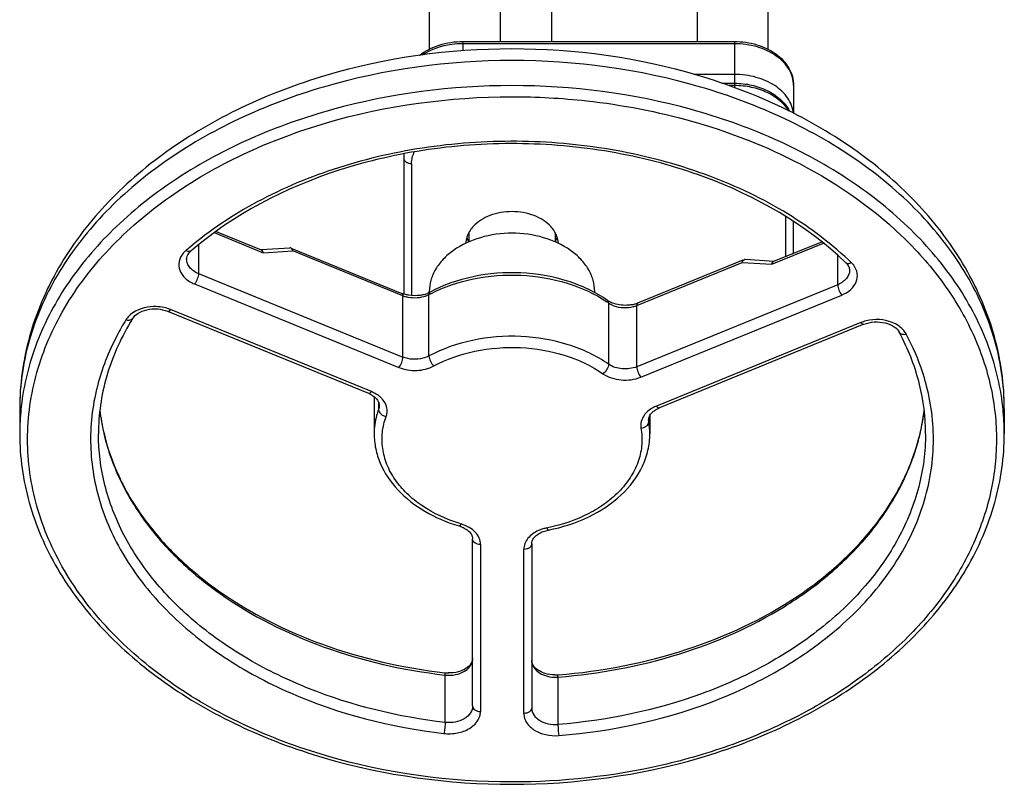
# Model space of a CAD drawing. Units: millimetres. Extents: x -1410 to 3306, y -398 to 3050.
# Drawn here: x -664 to -414, y 89 to 283 of the extents above; entities that cross this region are included whole.
import ezdxf

# ---------------------------------------------------------------- set-up
doc = ezdxf.new("R2010")
doc.units = ezdxf.units.MM
doc.header["$LTSCALE"] = 46.255
doc.layers.get('0').update_dxf_attribs({"linetype": 'CONTINUOUS'})

msp = doc.modelspace()

# ---------------------------------------------------------------- linework, layer by layer
at = {"color": 7, "linetype": 'Continuous'}
for p, q in [((-560.278, 388.304), (-560.278, 275.897)), ((-542.278, 387.854), (-542.278, 277.874)), ((-492.278, 387.854), (-492.278, 277.874)), ((-474.278, 388.304), (-474.278, 275.896)), ((-529.278, 325.442), (-529.278, 277.874)), ((-551.778, 277.874), (-482.778, 277.874)), ((-486.025, 267.267), (-482.778, 267.267)), ((-467.778, 266.681), (-467.778, 259.611)), ((-566.778, 249.31), (-566.778, 213.798)), ((-467.778, 224.113), (-467.778, 232.132)), ((-614.413, 229.68), (-602.994, 225.018)), ((-550.278, 229.234), (-550.278, 226.972)), ((-528.278, 229.235), (-528.278, 226.971)), ((-602.998, 225.075), (-595.707, 225.516)), ((-595.151, 225.352), (-567.213, 213.946)), ((-472.758, 222.08), (-460.641, 227.027)), ((-480.005, 222.593), (-472.755, 222.138)), ((-507.328, 211.502), (-480.565, 222.428)), ((-560.278, 214.158), (-560.278, 214.356)), ((-518.278, 214.117), (-518.278, 214.356)), ((-626.739, 209.389), (-575.739, 188.569)), ((-449.912, 206.084), (-501.83, 184.889)), ((-574.278, 187.727), (-574.278, 178.293)), ((-664.278, 184.657), (-664.278, 178.293)), ((-504.278, 182.928), (-504.278, 178.293)), ((-414.278, 184.657), (-414.278, 178.293)), ((-642.983, 178.801), (-642.953, 178.671)), ((-435.667, 178.391), (-435.634, 178.531)), ((-549.278, 109.21), (-549.278, 151.6)), ((-534.278, 150.365), (-534.278, 108.723))]:
    msp.add_line(p, q, dxfattribs=at)
at = {"color": 9, "linetype": 'Continuous'}
for p, q in [((-551.778, 277.874), (-551.778, 275.465)), ((-482.778, 277.874), (-482.778, 266.179)), ((-482.778, 277.288), (-551.778, 277.288)), ((-482.778, 269.51), (-493.055, 269.51)), ((-482.778, 266.681), (-484.276, 266.681)), ((-564.778, 246.882), (-564.778, 213.382)), ((-469.778, 223.297), (-469.778, 233.394)), ((-614.901, 229.352), (-602.45, 224.269)), ((-618.887, 226.198), (-618.887, 218.959)), ((-473.303, 221.33), (-460.184, 226.686)), ((-602.45, 224.269), (-594.907, 224.725)), ((-566.969, 213.32), (-594.907, 224.725)), ((-456.572, 216.14), (-456.572, 223.538)), ((-507.572, 210.876), (-480.809, 221.802)), ((-480.809, 221.802), (-473.303, 221.33)), ((-618.887, 218.959), (-566.969, 197.763)), ((-619.887, 216.32), (-567.969, 195.124)), ((-456.572, 216.14), (-507.572, 195.319)), ((-566.969, 197.763), (-566.969, 213.32)), ((-560.356, 198.05), (-560.356, 213.607)), ((-506.572, 192.68), (-455.572, 213.501)), ((-514.773, 211.521), (-514.773, 195.964)), ((-507.572, 195.319), (-507.572, 210.876)), ((-574.983, 189.006), (-625.983, 209.827)), ((-450.668, 206.522), (-502.586, 185.326)), ((-573.172, 186.39), (-573.172, 184.464)), ((-414.278, 184.657), (-414.278, 184.657)), ((-504.541, 181.322), (-504.586, 181.842)), ((-504.541, 181.322), (-504.541, 182.258)), ((-547.278, 150.186), (-547.278, 107.796)), ((-536.278, 107.309), (-536.278, 148.95)), ((-556.424, 117.064), (-556.247, 117.044)), ((-556.247, 105.023), (-556.247, 117.044)), ((-527.611, 116.527), (-527.483, 116.538)), ((-527.611, 116.527), (-527.611, 104.507))]:
    msp.add_line(p, q, dxfattribs=at)
for centre, radius, start, end in [((-559.25, 248.294), 7.528, 172.08343, 179.97563), ((-562.457, 155.606), 91.338, 130.15298, 130.74907), ((-513.011, 159.201), 86.595, 46.25172, 46.91849), ((-564.217, 220.083), 7.302, 247.85829, 254.40655), ((-543.073, 181.207), 36.721, 117.28692, 118.0757), ((-629.885, 200.066), 10.512, 71.31728, 80.02006), ((-629.769, 200.412), 10.147, 68.09469, 71.31243), ((-533.34, 184.741), 32.586, 55.2661, 56.23241), ((-446.87, 197.064), 10.192, 108.66963, 111.87873), ((-446.749, 196.696), 10.579, 99.64334, 108.65298), ((-590.593, 176.54), 55.715, 165.60952, 166.86136), ((-601.184, 178.248), 63.095, 173.64899, 174.18686), ((-477.371, 178.248), 63.095, 5.81314, 6.35101), ((-601.582, 178.285), 62.695, 174.18356, 179.9929), ((-590.572, 190.45), 53.713, 186.73652, 192.81894), ((-488.015, 190.457), 53.747, 347.75878, 351.54526), ((-487.473, 190.372), 53.198, 351.55001, 353.57391), ((-476.973, 178.285), 62.695, 0.0071, 5.81644), ((-521.949, 178.286), 17.671, 0.02323, 9.89386), ((-589.656, 190.646), 54.65, 192.80575, 193.41407), ((-488.959, 190.662), 54.713, 345.68987, 347.29986), ((-488.591, 190.577), 54.335, 347.30124, 347.76327), ((-490.211, 190.995), 56.008, 340.96907, 345.67617), ((-491.323, 191.365), 57.18, 340.33686, 340.9819), ((-539.722, 196.552), 42.994, 252.68057, 253.19085), ((-528.289, 143.733), 10.879, 101.31602, 106.69489), ((-539.397, 199.467), 45.952, 281.2609, 281.57386), ((-555.281, 125.413), 8.425, 263.41618, 269.29513), ((-528.275, 124.969), 8.468, 267.67317, 274.497)]:
    msp.add_arc(centre, radius, start, end, dxfattribs=at)
at = {"color": 7, "linetype": 'Continuous'}
for centre, radius, start, end in [((-544.624, 230.032), 6.418, 197.15484, 202.54641), ((-544.331, 230.155), 6.735, 202.55787, 207.49096), ((-544.328, 226.132), 6.739, 152.52192, 157.2755), ((-534.225, 226.133), 6.737, 22.63328, 27.48943), ((-534.224, 230.155), 6.735, 332.50904, 337.44213), ((-533.931, 230.032), 6.418, 337.4536, 342.84254), ((-564.405, 220.835), 7.439, 247.81654, 251.11611), ((-563.693, 221.263), 7.896, 284.63323, 291.08748), ((-511.739, 216.92), 5.794, 235.33784, 240.76141), ((-510.444, 219.353), 8.449, 280.83001, 286.35716), ((-510.224, 218.619), 7.683, 286.32283, 292.14128), ((-580.969, 173.761), 64.249, 148.26376, 149.29724), ((-494.996, 175.211), 61.281, 26.99417, 28.11969), ((-591.435, 190.467), 52.851, 186.78903, 192.7521), ((-487.181, 190.477), 52.914, 346.95217, 353.14706), ((-502.533, 181.839), 2.053, 167.73902, 179.92649), ((-554.915, 147.583), 7.63, 67.32217, 73.35977), ((-555.306, 126.565), 8.99, 263.39532, 264.2318), ((-555.281, 126.841), 9.267, 264.24687, 269.00041), ((-528.276, 126.392), 9.305, 269.14242, 273.98454), ((-528.263, 126.177), 9.09, 273.99701, 274.51993)]:
    msp.add_arc(centre, radius, start, end, dxfattribs=at)
for points, knots in [([(-562.801, 274.304), (-561.327, 275.491), (-557.74, 277.3), (-553.801, 277.874), (-551.778, 277.874)], [0, 0, 0, 0, 0.4832797, 1, 1, 1, 1]), ([(-482.778, 277.874), (-480.878, 277.874), (-477.166, 277.359), (-472.255, 275.088), (-469.24, 271.955), (-467.991, 268.998), (-467.778, 267.447), (-467.778, 266.681)], [0, 0, 0, 0, 0.2765589, 0.5371061, 0.7752494, 0.8885716, 1, 1, 1, 1]), ([(-539.278, 275.974), (-555.203, 275.974), (-578.998, 272.718), (-607.979, 261.739), (-627.02, 250.673), (-642.894, 236.98), (-654.945, 221.026), (-662.535, 203.344), (-664.278, 190.816), (-664.278, 184.657)], [0, 0, 0, 0, 0.2799996, 0.4146259, 0.5432202, 0.6651536, 0.7808391, 0.8917184, 1, 1, 1, 1]), ([(-414.278, 184.657), (-414.278, 190.816), (-416.02, 203.344), (-423.61, 221.026), (-435.661, 236.98), (-451.535, 250.673), (-470.576, 261.739), (-499.557, 272.718), (-523.352, 275.974), (-539.278, 275.974)], [0, 0, 0, 0, 0.1082812, 0.2191607, 0.3348467, 0.4567806, 0.5853752, 0.7200015, 1, 1, 1, 1]), ([(-482.778, 267.267), (-481.322, 267.267), (-478.452, 266.962), (-474.461, 265.602), (-471.111, 263.412), (-469.461, 261.391), (-468.875, 260.307)], [0, 0, 0, 0, 0.2690431, 0.5285339, 0.7723376, 1, 1, 1, 1]), ([(-454.516, 221.727), (-464.638, 231.442), (-484.239, 242.581), (-512.969, 250.248), (-536.606, 252.568), (-560.376, 251.091), (-589.689, 244.433), (-609.979, 234.024), (-620.77, 224.702)], [0, 0, 0, 0, 0.2349863, 0.3642359, 0.4973142, 0.6307875, 0.7611735, 1, 1, 1, 1]), ([(-529.398, 230.874), (-530.538, 232.125), (-533.734, 234.079), (-539.254, 235.001), (-544.778, 234.094), (-547.984, 232.151), (-549.131, 230.902)], [0, 0, 0, 0, 0.2353598, 0.49977, 0.7643137, 1, 1, 1, 1]), ([(-549.131, 230.902), (-549.249, 230.774), (-549.694, 230.26), (-550.074, 229.689), (-550.307, 229.241)], [0, 0, 0, 0, 0.2573585, 1, 1, 1, 1]), ([(-528.249, 229.242), (-528.324, 229.386), (-528.652, 229.967), (-529.059, 230.501), (-529.398, 230.874)], [0, 0, 0, 0, 0.2436496, 1, 1, 1, 1]), ([(-539.278, 229.205), (-541.983, 229.205), (-547.227, 228.5), (-553.141, 225.826), (-556.771, 222.743), (-558.757, 220.157), (-559.995, 217.325), (-560.277, 215.33), (-560.277, 214.355)], [0, 0, 0, 0, 0.2870693, 0.5535756, 0.675505, 0.7893337, 0.8965457, 1, 1, 1, 1]), ([(-550.544, 228.735), (-550.614, 228.568), (-550.861, 227.902), (-550.994, 227.193), (-551.02, 226.664)], [0, 0, 0, 0, 0.2547211, 1, 1, 1, 1]), ([(-518.278, 214.356), (-518.278, 215.331), (-518.561, 217.326), (-519.799, 220.158), (-521.785, 222.744), (-525.415, 225.826), (-531.329, 228.5), (-536.572, 229.205), (-539.278, 229.205)], [0, 0, 0, 0, 0.1034515, 0.2106611, 0.3244882, 0.446419, 0.7129307, 1, 1, 1, 1]), ([(-527.534, 226.66), (-527.543, 226.835), (-527.609, 227.54), (-527.802, 228.233), (-528.007, 228.725)], [0, 0, 0, 0, 0.2469558, 1, 1, 1, 1]), ([(-602.45, 224.268), (-602.476, 224.358), (-602.58, 224.651), (-602.792, 224.936), (-602.997, 225.02)], [0, 0, 0, 0, 0.2974784, 1, 1, 1, 1]), ([(-594.907, 224.725), (-594.933, 224.815), (-595.036, 225.107), (-595.249, 225.392), (-595.453, 225.475)], [0, 0, 0, 0, 0.2975125, 1, 1, 1, 1]), ([(-621.887, 222.633), (-621.887, 222.691), (-621.876, 222.936), (-621.82, 223.178), (-621.757, 223.353)], [0, 0, 0, 0, 0.2385421, 1, 1, 1, 1]), ([(-621.757, 223.353), (-621.716, 223.467), (-621.485, 223.98), (-621.103, 224.415), (-620.77, 224.702)], [0, 0, 0, 0, 0.2159394, 1, 1, 1, 1]), ([(-480.809, 221.802), (-480.783, 221.891), (-480.679, 222.184), (-480.466, 222.469), (-480.261, 222.553)], [0, 0, 0, 0, 0.2974075, 1, 1, 1, 1]), ([(-473.303, 221.33), (-473.277, 221.42), (-473.173, 221.713), (-472.96, 221.998), (-472.755, 222.081)], [0, 0, 0, 0, 0.2974237, 1, 1, 1, 1]), ([(-454.516, 221.727), (-454.465, 221.678), (-454.278, 221.489), (-454.109, 221.281), (-454.001, 221.119)], [0, 0, 0, 0, 0.2664973, 1, 1, 1, 1]), ([(-454.001, 221.119), (-453.965, 221.065), (-453.838, 220.862), (-453.736, 220.642), (-453.681, 220.475)], [0, 0, 0, 0, 0.2677704, 1, 1, 1, 1]), ([(-453.681, 220.475), (-453.663, 220.419), (-453.6, 220.204), (-453.572, 219.979), (-453.572, 219.814)], [0, 0, 0, 0, 0.2625329, 1, 1, 1, 1]), ([(-515.034, 212.154), (-518.123, 214.296), (-525.29, 217.638), (-537.063, 219.631), (-549.076, 218.702), (-556.678, 216.064), (-560.093, 214.242)], [0, 0, 0, 0, 0.2395656, 0.495111, 0.753358, 1, 1, 1, 1]), ([(-565.471, 213.46), (-565.587, 213.479), (-566.041, 213.564), (-566.487, 213.685), (-566.812, 213.796)], [0, 0, 0, 0, 0.2552678, 1, 1, 1, 1]), ([(-561.699, 213.624), (-562, 213.545), (-563.239, 213.294), (-564.532, 213.304), (-565.471, 213.46)], [0, 0, 0, 0, 0.246206, 1, 1, 1, 1]), ([(-560.093, 214.242), (-560.153, 214.211), (-560.4, 214.084), (-560.656, 213.972), (-560.853, 213.896)], [0, 0, 0, 0, 0.2434202, 1, 1, 1, 1]), ([(-635.612, 207.557), (-635.281, 208.092), (-634.151, 209.084), (-631.924, 209.92), (-629.31, 210.102), (-627.546, 209.719), (-626.739, 209.389)], [0, 0, 0, 0, 0.1957538, 0.4491437, 0.7291537, 1, 1, 1, 1]), ([(-513.769, 211.483), (-513.839, 211.511), (-514.112, 211.626), (-514.377, 211.757), (-514.569, 211.864)], [0, 0, 0, 0, 0.2568681, 1, 1, 1, 1]), ([(-508.856, 211.054), (-509.27, 210.975), (-510.915, 210.781), (-512.623, 211.025), (-513.769, 211.483)], [0, 0, 0, 0, 0.2545371, 1, 1, 1, 1]), ([(-636.213, 206.566), (-638.788, 202.229), (-642.851, 193.076), (-644.278, 183.14), (-644.278, 178.293)], [0, 0, 0, 0, 0.509944, 1, 1, 1, 1]), ([(-449.912, 206.084), (-449.081, 206.423), (-447.262, 206.809), (-444.584, 206.59), (-442.342, 205.692), (-441.243, 204.645), (-440.949, 204.094)], [0, 0, 0, 0, 0.2740594, 0.5565601, 0.8092291, 1, 1, 1, 1]), ([(-434.278, 178.293), (-434.278, 182.504), (-435.344, 191.087), (-438.421, 199.158), (-440.392, 203.026)], [0, 0, 0, 0, 0.4923187, 1, 1, 1, 1]), ([(-575.739, 188.569), (-575.633, 188.525), (-575.231, 188.35), (-574.845, 188.136), (-574.577, 187.955)], [0, 0, 0, 0, 0.2613996, 1, 1, 1, 1]), ([(-574.106, 187.596), (-573.758, 187.296), (-573.209, 186.676), (-572.983, 185.867), (-572.983, 185.521)], [0, 0, 0, 0, 0.5700258, 1, 1, 1, 1]), ([(-504.399, 182.705), (-504.354, 182.808), (-504.119, 183.265), (-503.766, 183.655), (-503.462, 183.916)], [0, 0, 0, 0, 0.2195048, 1, 1, 1, 1]), ([(-503.462, 183.916), (-503.352, 184.012), (-502.851, 184.404), (-502.282, 184.704), (-501.83, 184.889)], [0, 0, 0, 0, 0.2302974, 1, 1, 1, 1]), ([(-664.278, 178.293), (-664.278, 172.416), (-662.581, 160.403), (-655.162, 143.379), (-643.29, 127.876), (-627.521, 114.44), (-608.476, 103.495), (-579.307, 92.562), (-555.341, 89.319), (-539.278, 89.319)], [0, 0, 0, 0, 0.1044088, 0.212315, 0.326449, 0.4482892, 0.5780064, 0.714634, 1, 1, 1, 1]), ([(-642.953, 178.671), (-642.081, 174.859), (-639.426, 167.237), (-633.074, 156.589), (-624.451, 146.769), (-609.856, 134.808), (-587.112, 123.432), (-566.903, 118.858), (-556.34, 117.635)], [0, 0, 0, 0, 0.104448, 0.2137374, 0.3292979, 0.4517695, 0.7159457, 1, 1, 1, 1]), ([(-574.278, 178.293), (-574.278, 177.027), (-574.012, 174.467), (-572.428, 169.443), (-568.464, 163.608), (-561.428, 158.192), (-555.759, 155.801), (-552.73, 154.893)], [0, 0, 0, 0, 0.1118377, 0.2253889, 0.4626146, 0.7206939, 1, 1, 1, 1]), ([(-539.278, 89.319), (-523.214, 89.319), (-499.248, 92.562), (-470.079, 103.495), (-451.034, 114.44), (-435.265, 127.876), (-423.394, 143.379), (-415.975, 160.403), (-414.278, 172.416), (-414.278, 178.293)], [0, 0, 0, 0, 0.2853662, 0.4219938, 0.551711, 0.6735511, 0.7876849, 0.8955911, 1, 1, 1, 1]), ([(-530.037, 153.852), (-526.515, 154.545), (-519.856, 156.676), (-511.431, 162.167), (-506.563, 168.481), (-504.606, 174.041), (-504.278, 176.888), (-504.278, 178.293)], [0, 0, 0, 0, 0.2813837, 0.5412696, 0.7776639, 0.8898663, 1, 1, 1, 1]), ([(-527.546, 117.116), (-516.474, 117.991), (-495.179, 122.08), (-471.044, 133.308), (-455.461, 145.455), (-446.236, 155.527), (-439.435, 166.522), (-436.595, 174.434), (-435.667, 178.391)], [0, 0, 0, 0, 0.2839434, 0.5488128, 0.6715303, 0.7870969, 0.8960998, 1, 1, 1, 1]), ([(-551.973, 154.623), (-551.854, 154.573), (-551.41, 154.373), (-550.986, 154.123), (-550.697, 153.911)], [0, 0, 0, 0, 0.2636613, 1, 1, 1, 1]), ([(-550.697, 153.911), (-550.264, 153.592), (-549.576, 152.923), (-549.278, 151.992), (-549.278, 151.6)], [0, 0, 0, 0, 0.5789724, 1, 1, 1, 1]), ([(-534.278, 150.365), (-534.278, 150.609), (-534.174, 151.154), (-533.7, 151.948), (-532.889, 152.711), (-532.184, 153.116), (-531.786, 153.298)], [0, 0, 0, 0, 0.1816193, 0.4019162, 0.6750252, 1, 1, 1, 1]), ([(-531.786, 153.298), (-531.652, 153.359), (-531.087, 153.595), (-530.493, 153.762), (-530.037, 153.852)], [0, 0, 0, 0, 0.2408095, 1, 1, 1, 1]), ([(-549.278, 121.231), (-549.278, 120.814), (-549.623, 119.814), (-550.958, 118.604), (-552.993, 117.745), (-554.601, 117.561), (-555.443, 117.575)], [0, 0, 0, 0, 0.1605174, 0.3853053, 0.6754072, 1, 1, 1, 1]), ([(-528.415, 117.088), (-529.228, 117.1), (-530.768, 117.321), (-532.702, 118.192), (-533.958, 119.379), (-534.278, 120.341), (-534.278, 120.744)], [0, 0, 0, 0, 0.3258809, 0.6149291, 0.8386425, 1, 1, 1, 1])]:
    msp.add_open_spline(points, degree=3, knots=knots, dxfattribs=at)
at = {"color": 9, "linetype": 'Continuous'}
for points, knots in [([(-551.778, 277.288), (-552.717, 277.288), (-556.289, 277.053), (-559.847, 275.874), (-562.049, 274.411)], [0, 0, 0, 0, 0.2621141, 1, 1, 1, 1]), ([(-467.778, 266.681), (-467.778, 267.378), (-467.98, 268.803), (-469.191, 271.577), (-472.185, 274.572), (-477.096, 276.78), (-480.845, 277.288), (-482.778, 277.288)], [0, 0, 0, 0, 0.1035616, 0.2109621, 0.4456949, 0.7125484, 1, 1, 1, 1]), ([(-539.278, 273.045), (-555.379, 273.045), (-579.393, 269.805), (-608.613, 258.878), (-627.661, 247.959), (-643.402, 234.584), (-655.223, 219.193), (-662.593, 202.338), (-664.278, 190.46), (-664.278, 184.657)], [0, 0, 0, 0, 0.2867869, 0.423947, 0.5539696, 0.6757945, 0.7895214, 0.8966377, 1, 1, 1, 1]), ([(-414.278, 184.657), (-414.278, 190.461), (-415.962, 202.338), (-423.332, 219.193), (-435.153, 234.584), (-450.894, 247.959), (-469.941, 258.877), (-499.162, 269.805), (-523.175, 273.045), (-539.278, 273.045)], [0, 0, 0, 0, 0.1033626, 0.2104786, 0.3242046, 0.4460282, 0.5760497, 0.7132096, 1, 1, 1, 1]), ([(-467.815, 259.646), (-467.881, 260.314), (-468.202, 261.666), (-469.569, 264.257), (-472.573, 267.012), (-477.333, 269.043), (-480.929, 269.51), (-482.778, 269.51)], [0, 0, 0, 0, 0.1036175, 0.2117251, 0.448162, 0.7146813, 1, 1, 1, 1]), ([(-539.278, 266.681), (-554.598, 266.681), (-577.456, 263.743), (-605.528, 253.845), (-624.099, 243.911), (-639.799, 231.691), (-652.086, 217.552), (-660.485, 201.951), (-663.276, 190.761), (-663.892, 185.228)], [0, 0, 0, 0, 0.2845041, 0.4211467, 0.5512921, 0.6738399, 0.7886219, 0.8966145, 1, 1, 1, 1]), ([(-414.663, 185.228), (-415.279, 190.761), (-418.07, 201.951), (-426.469, 217.552), (-438.756, 231.691), (-454.456, 243.911), (-473.027, 253.845), (-501.1, 263.743), (-523.957, 266.681), (-539.278, 266.681)], [0, 0, 0, 0, 0.1033855, 0.2113781, 0.3261601, 0.4487079, 0.5788533, 0.7154959, 1, 1, 1, 1]), ([(-468.95, 260.185), (-470.188, 262.268), (-473.445, 264.771), (-478.463, 266.385), (-481.324, 266.681), (-482.778, 266.681)], [0, 0, 0, 0, 0.4599171, 0.7242466, 1, 1, 1, 1]), ([(-539.278, 89.905), (-555.122, 89.911), (-578.751, 93.092), (-607.504, 103.846), (-626.247, 114.59), (-641.736, 127.752), (-653.368, 142.894), (-660.62, 159.489), (-663.091, 176.879), (-660.62, 194.269), (-653.368, 210.865), (-641.736, 226.006), (-626.247, 239.168), (-607.504, 249.911), (-578.751, 260.667), (-555.122, 263.839), (-539.278, 263.853)], [0, 0, 0, 0, 0.1433942, 0.2119744, 0.2769857, 0.3378982, 0.3947618, 0.44832, 0.5000013, 0.5516825, 0.6052403, 0.6621031, 0.7230148, 0.7880253, 0.8566048, 1, 1, 1, 1]), ([(-539.278, 263.853), (-532.959, 263.85), (-508.525, 262.533), (-484.234, 255.92), (-468.015, 247.768)], [0, 0, 0, 0, 0.2582005, 1, 1, 1, 1]), ([(-453.863, 222.448), (-458.88, 227.14), (-470.453, 235.645), (-490.506, 244.927), (-512.919, 250.858), (-536.607, 253.145), (-560.424, 251.69), (-583.218, 246.553), (-603.885, 237.99), (-616.016, 229.922), (-621.354, 225.418)], [0, 0, 0, 0, 0.1141258, 0.2364573, 0.3651721, 0.4975049, 0.6302103, 0.7599955, 0.8839492, 1, 1, 1, 1]), ([(-566.778, 248.297), (-566.778, 248.109), (-566.656, 247.707), (-566.19, 247.246), (-565.535, 246.95), (-565.035, 246.882), (-564.778, 246.882)], [0, 0, 0, 0, 0.2094668, 0.4446559, 0.7120303, 1, 1, 1, 1]), ([(-564.778, 246.882), (-564.776, 247.133), (-564.714, 248.147), (-564.42, 249.146), (-564.089, 249.836)], [0, 0, 0, 0, 0.2465372, 1, 1, 1, 1]), ([(-468.015, 247.768), (-458.016, 242.743), (-444.162, 233.444), (-429.946, 217.51), (-422.241, 204.795), (-417.461, 191.326), (-415.761, 177.451), (-417.204, 163.56), (-421.736, 150.043), (-429.207, 137.256), (-439.393, 125.508), (-452.024, 115.068), (-466.779, 106.174), (-483.304, 99.031), (-507.357, 91.996), (-526.477, 89.916), (-539.278, 89.905)], [0, 0, 0, 0, 0.1300747, 0.190166, 0.2471602, 0.3017725, 0.3550609, 0.4082955, 0.4627549, 0.5195209, 0.5793395, 0.6425721, 0.7092143, 0.7789485, 0.8512137, 1, 1, 1, 1]), ([(-622.749, 224.123), (-623.256, 223.525), (-624.025, 222.11), (-623.811, 219.651), (-622.282, 217.571), (-620.745, 216.676), (-619.887, 216.32)], [0, 0, 0, 0, 0.2398393, 0.4675544, 0.7156735, 1, 1, 1, 1]), ([(-620.77, 224.702), (-620.917, 224.575), (-621.42, 224.478), (-621.85, 224.67), (-622.078, 224.802)], [0, 0, 0, 0, 0.4247268, 1, 1, 1, 1]), ([(-618.887, 218.959), (-619.323, 219.137), (-620.129, 219.564), (-621.106, 220.443), (-621.738, 221.487), (-621.887, 222.26), (-621.887, 222.633)], [0, 0, 0, 0, 0.2819769, 0.5406647, 0.7771905, 1, 1, 1, 1]), ([(-455.572, 213.501), (-454.737, 213.847), (-453.239, 214.715), (-451.717, 216.705), (-451.406, 219.07), (-452.07, 220.477), (-452.526, 221.076)], [0, 0, 0, 0, 0.2849114, 0.5345297, 0.7627585, 1, 1, 1, 1]), ([(-454.516, 221.727), (-454.366, 221.583), (-453.842, 221.449), (-453.376, 221.628), (-453.131, 221.755)], [0, 0, 0, 0, 0.4282148, 1, 1, 1, 1]), ([(-618.887, 218.959), (-618.887, 218.495), (-619.144, 217.558), (-619.579, 216.697), (-619.887, 216.32)], [0, 0, 0, 0, 0.4872731, 1, 1, 1, 1]), ([(-559.908, 213.842), (-556.507, 215.596), (-548.966, 218.136), (-537.077, 219.029), (-525.427, 217.107), (-518.311, 213.892), (-515.227, 211.83)], [0, 0, 0, 0, 0.2465329, 0.5052046, 0.7610552, 1, 1, 1, 1]), ([(-453.572, 219.814), (-453.572, 219.442), (-453.721, 218.668), (-454.352, 217.624), (-455.33, 216.746), (-456.136, 216.318), (-456.572, 216.14)], [0, 0, 0, 0, 0.2228062, 0.4592894, 0.7181135, 1, 1, 1, 1]), ([(-456.572, 216.14), (-456.572, 215.677), (-456.314, 214.739), (-455.88, 213.879), (-455.572, 213.501)], [0, 0, 0, 0, 0.4872731, 1, 1, 1, 1]), ([(-567.213, 213.946), (-567.173, 213.93), (-566.984, 213.778), (-566.969, 213.509), (-566.969, 213.32)], [0, 0, 0, 0, 0.1856642, 1, 1, 1, 1]), ([(-560.356, 213.607), (-560.778, 213.382), (-562.622, 212.65), (-564.737, 212.646), (-566.18, 213.05)], [0, 0, 0, 0, 0.2418605, 1, 1, 1, 1]), ([(-560.356, 213.607), (-560.356, 213.681), (-560.344, 213.91), (-560.235, 214.167), (-560.093, 214.242)], [0, 0, 0, 0, 0.3141433, 1, 1, 1, 1]), ([(-628.063, 210.419), (-628.794, 210.548), (-631.587, 210.751), (-634.565, 209.885), (-636.135, 208.544)], [0, 0, 0, 0, 0.2643206, 1, 1, 1, 1]), ([(-514.773, 211.521), (-514.773, 211.589), (-514.787, 211.819), (-514.899, 212.061), (-515.034, 212.154)], [0, 0, 0, 0, 0.2950425, 1, 1, 1, 1]), ([(-514.773, 211.521), (-514.35, 211.227), (-512.405, 210.24), (-510.048, 210.155), (-508.452, 210.581)], [0, 0, 0, 0, 0.2373586, 1, 1, 1, 1]), ([(-507.328, 211.502), (-507.368, 211.486), (-507.557, 211.334), (-507.572, 211.065), (-507.572, 210.876)], [0, 0, 0, 0, 0.1856642, 1, 1, 1, 1]), ([(-636.135, 208.544), (-636.253, 208.443), (-636.694, 208.038), (-637.077, 207.569), (-637.313, 207.194)], [0, 0, 0, 0, 0.2596376, 1, 1, 1, 1]), ([(-635.612, 207.557), (-635.753, 207.329), (-636.355, 206.996), (-636.985, 207.093), (-637.313, 207.194)], [0, 0, 0, 0, 0.4381976, 1, 1, 1, 1]), ([(-626.739, 209.389), (-626.633, 209.346), (-626.298, 209.455), (-626.102, 209.681), (-625.983, 209.827)], [0, 0, 0, 0, 0.3795407, 1, 1, 1, 1]), ([(-637.313, 207.194), (-638.134, 205.862), (-641.163, 200.551), (-643.429, 194.793), (-644.559, 190.387)], [0, 0, 0, 0, 0.2560384, 1, 1, 1, 1]), ([(-449.912, 206.084), (-450.019, 206.041), (-450.353, 206.15), (-450.549, 206.376), (-450.668, 206.522)], [0, 0, 0, 0, 0.3795407, 1, 1, 1, 1]), ([(-440.305, 205.051), (-440.792, 205.505), (-443.205, 207.13), (-446.339, 207.496), (-448.521, 207.126)], [0, 0, 0, 0, 0.2312256, 1, 1, 1, 1]), ([(-439.185, 203.622), (-439.255, 203.751), (-439.568, 204.271), (-439.968, 204.737), (-440.305, 205.051)], [0, 0, 0, 0, 0.2412791, 1, 1, 1, 1]), ([(-514.773, 195.964), (-517.883, 198.121), (-525.129, 201.486), (-537.042, 203.494), (-549.208, 202.555), (-556.907, 199.89), (-560.356, 198.05)], [0, 0, 0, 0, 0.2384523, 0.494597, 0.753683, 1, 1, 1, 1]), ([(-440.948, 204.094), (-440.816, 203.844), (-440.201, 203.458), (-439.533, 203.529), (-439.185, 203.622)], [0, 0, 0, 0, 0.4394919, 1, 1, 1, 1]), ([(-433.992, 190.371), (-434.283, 191.505), (-435.609, 196.068), (-437.503, 200.462), (-439.185, 203.622)], [0, 0, 0, 0, 0.246418, 1, 1, 1, 1]), ([(-559.151, 195.507), (-555.895, 197.234), (-548.643, 199.759), (-537.169, 200.638), (-525.935, 198.752), (-519.111, 195.566), (-516.173, 193.54)], [0, 0, 0, 0, 0.2463149, 0.505403, 0.7615503, 1, 1, 1, 1]), ([(-567.969, 195.124), (-567.661, 195.502), (-567.227, 196.362), (-566.969, 197.3), (-566.969, 197.763)], [0, 0, 0, 0, 0.5127269, 1, 1, 1, 1]), ([(-560.356, 198.05), (-560.84, 197.792), (-562.948, 196.994), (-565.399, 197.122), (-566.969, 197.763)], [0, 0, 0, 0, 0.2443183, 1, 1, 1, 1]), ([(-560.356, 198.05), (-560.356, 197.592), (-560.041, 196.657), (-559.512, 195.845), (-559.151, 195.507)], [0, 0, 0, 0, 0.4816125, 1, 1, 1, 1]), ([(-567.969, 195.124), (-566.561, 194.56), (-563.495, 194.064), (-560.472, 194.815), (-559.151, 195.507)], [0, 0, 0, 0, 0.5044146, 1, 1, 1, 1]), ([(-514.773, 195.964), (-514.773, 195.511), (-515.145, 194.581), (-515.767, 193.833), (-516.173, 193.54)], [0, 0, 0, 0, 0.475181, 1, 1, 1, 1]), ([(-507.572, 195.319), (-508.742, 194.842), (-511.293, 194.503), (-513.775, 195.272), (-514.773, 195.964)], [0, 0, 0, 0, 0.5100011, 1, 1, 1, 1]), ([(-507.572, 195.319), (-507.572, 194.856), (-507.315, 193.918), (-506.881, 193.058), (-506.572, 192.68)], [0, 0, 0, 0, 0.4872731, 1, 1, 1, 1]), ([(-516.173, 193.54), (-514.838, 192.624), (-511.534, 191.586), (-508.135, 192.05), (-506.572, 192.68)], [0, 0, 0, 0, 0.4900016, 1, 1, 1, 1]), ([(-527.389, 101.687), (-513.279, 102.815), (-492.544, 107.383), (-468.3, 119.561), (-453.336, 130.922), (-441.881, 144.278), (-434.47, 159.144), (-431.543, 174.882), (-432.706, 185.361), (-433.992, 190.371)], [0, 0, 0, 0, 0.2911728, 0.4278177, 0.5558743, 0.6750602, 0.7866618, 0.8936063, 1, 1, 1, 1]), ([(-644.849, 189.205), (-645.976, 184.376), (-646.926, 174.32), (-644.059, 159.257), (-637.073, 144.983), (-626.342, 132.063), (-612.33, 120.935), (-589.553, 108.741), (-569.971, 103.777), (-556.57, 102.213)], [0, 0, 0, 0, 0.1068236, 0.2143305, 0.3263138, 0.4455188, 0.5732357, 0.7093454, 1, 1, 1, 1]), ([(-575.739, 188.569), (-575.632, 188.525), (-575.298, 188.635), (-575.102, 188.86), (-574.983, 189.006)], [0, 0, 0, 0, 0.3795407, 1, 1, 1, 1]), ([(-572.069, 186.953), (-572.247, 187.17), (-573.076, 188.037), (-574.137, 188.657), (-574.983, 189.006)], [0, 0, 0, 0, 0.2346733, 1, 1, 1, 1]), ([(-571.235, 182.697), (-570.99, 183.386), (-570.845, 184.967), (-571.582, 186.36), (-572.069, 186.953)], [0, 0, 0, 0, 0.487766, 1, 1, 1, 1]), ([(-502.586, 185.326), (-502.915, 185.189), (-504.111, 184.619), (-505.187, 183.743), (-505.746, 182.95)], [0, 0, 0, 0, 0.2689396, 1, 1, 1, 1]), ([(-502.586, 185.326), (-502.467, 185.181), (-502.271, 184.955), (-501.936, 184.845), (-501.83, 184.889)], [0, 0, 0, 0, 0.6204593, 1, 1, 1, 1]), ([(-573.172, 184.464), (-573.354, 183.964), (-573.989, 181.966), (-574.278, 179.857), (-574.278, 178.293)], [0, 0, 0, 0, 0.2535683, 1, 1, 1, 1]), ([(-573.172, 184.464), (-573.172, 184.05), (-572.612, 183.171), (-571.735, 182.788), (-571.235, 182.697)], [0, 0, 0, 0, 0.4490928, 1, 1, 1, 1]), ([(-552.522, 155.507), (-555.908, 156.563), (-560.723, 158.745), (-565.989, 162.973), (-569.03, 166.506), (-571.154, 170.385), (-572.28, 174.49), (-572.355, 178.681), (-571.705, 181.392), (-571.235, 182.697)], [0, 0, 0, 0, 0.2877381, 0.4206224, 0.5455356, 0.663438, 0.7764233, 0.8874905, 1, 1, 1, 1]), ([(-505.746, 182.95), (-506.078, 182.48), (-506.584, 181.438), (-506.614, 180.278), (-506.526, 179.735)], [0, 0, 0, 0, 0.5114377, 1, 1, 1, 1]), ([(-506.526, 179.735), (-506.267, 179.758), (-505.766, 179.871), (-505.121, 180.224), (-504.665, 180.718), (-504.541, 181.131), (-504.541, 181.322)], [0, 0, 0, 0, 0.2833859, 0.5521645, 0.7910434, 1, 1, 1, 1]), ([(-556.247, 105.023), (-568.086, 106.394), (-585.422, 110.565), (-606.108, 120.534), (-619.343, 129.669), (-630.151, 140.334), (-638.185, 152.237), (-643.15, 165.022), (-644.277, 173.925), (-644.277, 178.293)], [0, 0, 0, 0, 0.287039, 0.4228399, 0.5514944, 0.672546, 0.7864694, 0.8947876, 1, 1, 1, 1]), ([(-642.815, 177.968), (-641.901, 174.133), (-639.172, 166.484), (-632.736, 155.822), (-624.073, 146.024), (-609.514, 134.137), (-586.931, 122.844), (-566.888, 118.289), (-556.424, 117.064)], [0, 0, 0, 0, 0.1056398, 0.2158069, 0.3318415, 0.4543771, 0.7176713, 1, 1, 1, 1]), ([(-506.526, 179.735), (-506.295, 178.381), (-506.151, 175.59), (-507.007, 171.435), (-508.888, 167.474), (-511.711, 163.831), (-515.382, 160.612), (-521.371, 156.92), (-526.576, 155.187), (-530.178, 154.45)], [0, 0, 0, 0, 0.1079052, 0.2168394, 0.3298751, 0.4493087, 0.5763821, 0.7112457, 1, 1, 1, 1]), ([(-434.278, 178.293), (-434.278, 173.766), (-435.491, 164.527), (-440.827, 151.307), (-449.437, 139.069), (-460.985, 128.204), (-475.075, 119.027), (-496.976, 109.251), (-515.219, 105.486), (-527.611, 104.507)], [0, 0, 0, 0, 0.104587, 0.2124778, 0.326287, 0.4475374, 0.5766009, 0.7128479, 1, 1, 1, 1]), ([(-527.483, 116.538), (-517.144, 117.364), (-497.172, 121.083), (-474.288, 131.112), (-459.039, 141.986), (-449.652, 151.092), (-442.295, 161.12), (-438.799, 168.427), (-437.478, 172.124)], [0, 0, 0, 0, 0.2797086, 0.5429995, 0.6662444, 0.7831885, 0.8941282, 1, 1, 1, 1]), ([(-552.73, 154.893), (-552.641, 154.866), (-552.373, 155.035), (-552.243, 155.248), (-552.156, 155.395)], [0, 0, 0, 0, 0.3524758, 1, 1, 1, 1]), ([(-547.278, 150.186), (-547.284, 150.742), (-547.527, 151.905), (-548.582, 153.426), (-550.173, 154.648), (-551.465, 155.183), (-552.156, 155.395)], [0, 0, 0, 0, 0.2190032, 0.4544427, 0.7150137, 1, 1, 1, 1]), ([(-531.414, 154.153), (-531.805, 154.035), (-533.221, 153.518), (-534.526, 152.617), (-535.22, 151.761)], [0, 0, 0, 0, 0.2699619, 1, 1, 1, 1]), ([(-530.037, 153.852), (-530.109, 153.838), (-530.292, 154.069), (-530.366, 154.254), (-530.424, 154.4)], [0, 0, 0, 0, 0.3167771, 1, 1, 1, 1]), ([(-547.278, 150.186), (-547.535, 150.186), (-548.035, 150.254), (-548.69, 150.55), (-549.156, 151.011), (-549.278, 151.413), (-549.278, 151.6)], [0, 0, 0, 0, 0.2879697, 0.5553441, 0.7905332, 1, 1, 1, 1]), ([(-535.22, 151.761), (-535.55, 151.355), (-536.084, 150.467), (-536.274, 149.443), (-536.278, 148.95)], [0, 0, 0, 0, 0.5147809, 1, 1, 1, 1]), ([(-534.278, 150.365), (-534.278, 150.177), (-534.399, 149.775), (-534.865, 149.314), (-535.52, 149.018), (-536.02, 148.95), (-536.278, 148.95)], [0, 0, 0, 0, 0.2094668, 0.4446559, 0.7120303, 1, 1, 1, 1]), ([(-555.385, 116.989), (-554.602, 116.979), (-553.079, 117.167), (-551.08, 118.049), (-549.652, 119.439), (-549.278, 120.662), (-549.278, 121.231)], [0, 0, 0, 0, 0.2879392, 0.5555823, 0.7908374, 1, 1, 1, 1]), ([(-534.278, 120.744), (-534.278, 120.202), (-533.942, 119.044), (-532.638, 117.688), (-530.786, 116.781), (-529.36, 116.538), (-528.619, 116.508)], [0, 0, 0, 0, 0.2104987, 0.4453303, 0.7116317, 1, 1, 1, 1]), ([(-556.247, 117.044), (-556.247, 117.188), (-556.254, 117.38), (-556.286, 117.57), (-556.321, 117.633), (-556.34, 117.635)], [0, 0, 0, 0, 0.7088137, 0.9048099, 1, 1, 1, 1]), ([(-527.611, 116.527), (-527.611, 116.61), (-527.609, 116.752), (-527.598, 116.943), (-527.584, 117.045), (-527.563, 117.115), (-527.546, 117.116)], [0, 0, 0, 0, 0.4130437, 0.7236598, 0.9184454, 1, 1, 1, 1]), ([(-556.57, 102.213), (-555.432, 102.087), (-553.17, 102.159), (-550.551, 103.096), (-548.9, 104.309), (-547.984, 105.361), (-547.411, 106.543), (-547.282, 107.386), (-547.278, 107.796)], [0, 0, 0, 0, 0.2850743, 0.5542261, 0.6773365, 0.7914979, 0.8979763, 1, 1, 1, 1]), ([(-549.278, 109.21), (-549.278, 108.588), (-549.735, 107.24), (-551.414, 105.799), (-553.694, 104.985), (-555.394, 104.924), (-556.247, 105.023)], [0, 0, 0, 0, 0.2071053, 0.4437303, 0.713862, 1, 1, 1, 1]), ([(-549.278, 109.21), (-549.278, 109.022), (-549.156, 108.62), (-548.69, 108.159), (-548.035, 107.863), (-547.535, 107.796), (-547.278, 107.796)], [0, 0, 0, 0, 0.2094668, 0.4446559, 0.7120303, 1, 1, 1, 1]), ([(-534.278, 108.723), (-534.278, 108.536), (-534.399, 108.133), (-534.865, 107.672), (-535.52, 107.376), (-536.02, 107.309), (-536.278, 107.309)], [0, 0, 0, 0, 0.2094669, 0.4446559, 0.7120303, 1, 1, 1, 1]), ([(-534.278, 108.723), (-534.278, 108.12), (-533.851, 106.816), (-532.261, 105.391), (-530.08, 104.55), (-528.441, 104.441), (-527.611, 104.507)], [0, 0, 0, 0, 0.2077667, 0.443838, 0.7130746, 1, 1, 1, 1]), ([(-556.247, 105.023), (-556.247, 104.552), (-556.329, 103.61), (-556.464, 102.674), (-556.57, 102.213)], [0, 0, 0, 0, 0.4986505, 1, 1, 1, 1]), ([(-536.278, 107.309), (-536.274, 106.911), (-536.152, 106.095), (-535.41, 104.513), (-533.589, 102.861), (-530.681, 101.744), (-528.496, 101.604), (-527.389, 101.687)], [0, 0, 0, 0, 0.1025681, 0.2093774, 0.4449865, 0.7136998, 1, 1, 1, 1]), ([(-527.611, 104.507), (-527.611, 104.036), (-527.555, 103.093), (-527.462, 102.153), (-527.389, 101.687)], [0, 0, 0, 0, 0.4993615, 1, 1, 1, 1])]:
    msp.add_open_spline(points, degree=3, knots=knots, dxfattribs=at)
at = {"color": 7, "linetype": 'Continuous'}
for points in [[(-595.453, 225.475), (-595.531, 225.507), (-595.618, 225.521), (-595.702, 225.516)], [(-480.261, 222.553), (-480.183, 222.585), (-480.095, 222.599), (-480.01, 222.593)], [(-574.577, 187.955), (-574.413, 187.844), (-574.256, 187.725), (-574.106, 187.596)], [(-504.539, 182.275), (-504.507, 182.422), (-504.459, 182.566), (-504.399, 182.705)]]:
    msp.add_open_spline(points, degree=3, dxfattribs=at)
at = {"color": 9, "linetype": 'Continuous'}
for points in [[(-622.078, 224.802), (-622.317, 224.592), (-622.543, 224.365), (-622.749, 224.123)], [(-452.526, 221.076), (-452.71, 221.317), (-452.914, 221.544), (-453.131, 221.755)], [(-508.452, 210.581), (-508.153, 210.661), (-507.859, 210.759), (-507.572, 210.876)], [(-572.983, 185.521), (-572.983, 185.163), (-573.05, 184.8), (-573.172, 184.464)]]:
    msp.add_open_spline(points, degree=3, dxfattribs=at)

doc.saveas('drawing.dxf')
